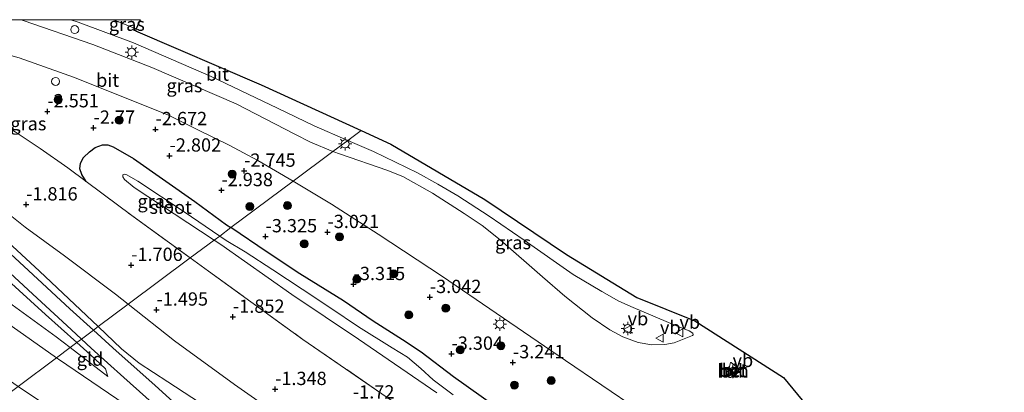
# Model space of a CAD drawing. Units: metres. Extents: x 168102 to 180001, y 512498 to 518753.
# Drawn here: x 169766 to 169951, y 518680 to 518750 of the extents above; entities that cross this region are included whole.
import ezdxf
from ezdxf.enums import TextEntityAlignment as Align

# ---------------------------------------------------------------- set-up
doc = ezdxf.new("R2010")
doc.units = ezdxf.units.M
doc.linetypes.add('IE-TERREINAFSCHEIDING', pattern=[10, 8, -2])
doc.layers.get('0').update_dxf_attribs({"lineweight": 25})
for name, color, linetype, lineweight in [('B-ME-GR-BOOM-S-B1', 93, 'Continuous', 18), ('B-ME-GW-HOOGTEPUNT-S-B1', 10, 'Continuous', 25), ('B-ME-GW-INSTEEKWATERGANG-L-B1', 10, 'Continuous', 25), ('B-ME-GW-KRUINLIJN-L-B1', 93, 'Continuous', 18), ('B-ME-GW-TEENLIJN-L-B1', 93, 'Continuous', 18), ('B-ME-IE-GRASLAND-GV-B6', 93, 'Continuous', 18), ('B-ME-IE-GRONDWERKLIJN-GROND_INGERICHT-GV-B6', 253, 'Continuous', 18), ('B-ME-IE-HULPGEOMETRIE-L-B1', 53, 'Continuous', 18), ('B-ME-IE-INRICHTINGSELEMENT-S-B1', 253, 'Continuous', 18), ('B-ME-IE-MEUBILAIR_WEGMEUBILAIR-LICHTMAST-S-B1', 8, 'Continuous', 18), ('B-ME-IE-TERREINAFSCHEIDING-RASTERHEKWERK-L-B1', 8, 'IE-TERREINAFSCHEIDING', 18), ('B-ME-KG-KADASTRAAL-OPNAMEDTMGRENS-L-B1', 10, 'Continuous', 25), ('B-ME-OG-WATER-GV-B6', 153, 'Continuous', 18), ('B-ME-VH-VERH_SOORT-BETON-OVERIG-GV-B6', 8, 'IE-TERREINAFSCHEIDING-NATUURLIJK-HOUTWAL', 18), ('B-ME-VH-VERH_SOORT-BITUMEN-GV-B6', 8, 'IE-TERREINAFSCHEIDING-NATUURLIJK-HOUTWAL', 18), ('B-ME-VH-VERH_SOORT-HALF_VERHARDING-GV-B6', 8, 'IE-TERREINAFSCHEIDING-NATUURLIJK-HOUTWAL', 18), ('B-ME-VW-MEUBILAIR_WEGMEUBILAIR-VERKEERSBORD-S-B1', 8, 'Continuous', 18)]:
    doc.layers.add(name, color=color, linetype=linetype, lineweight=lineweight)
doc.styles.add('NLCS-ISO', font='NLCS-ISO.TTF')
doc.linetypes.add('IE-TERREINAFSCHEIDING-NATUURLIJK-HOUTWAL', pattern='A,7,-1.5,[67,NLCS.SHX,S=0.75,R=45,X=0,Y=0],-1.5,7,-1.5,[70,NLCS.SHX,S=0.75,R=0,X=0,Y=0],-1.5', length=20)

# ---------------------------------------------------------------- blocks, each defined once
blk = doc.blocks.new('dtb')
blk.add_circle((0, 0), 0.75)
blk = doc.blocks.new('verkeersbord')
for p, q in [((0, 0.75), (-0.75, -0.625)), ((0.75, -0.625), (0, 0.75)), ((-0.75, -0.625), (0.75, -0.625))]:
    blk.add_line(p, q)
blk = doc.blocks.new('boom')
blk.add_hatch(color=256).paths.add_polyline_path([(-0.75, 0, 1), (0.75, 0, 1)])
blk.add_circle((0, 0), 0.75)
blk = doc.blocks.new('hoogtepunt')
for p, q in [((-0.5, 0), (0.5, 0)), ((0, 0.5), (0, -0.5))]:
    blk.add_line(p, q)
blk = doc.blocks.new('lantaarnpaal')
for p, q in [((-0.75, 0), (-1.25, 0)), ((-0.88, 0.88), (-0.53, 0.53)), ((0, 0.75), (0, 1.25)), ((0.53, 0.53), (0.88, 0.88)), ((0.75, 0), (1.25, 0)), ((-0.53, -0.53), (-0.88, -0.88)), ((0, -0.75), (0, -1.25)), ((0.53, -0.53), (0.88, -0.88))]:
    blk.add_line(p, q)
blk.add_circle((0, 0), 0.75)

msp = doc.modelspace()

# ---------------------------------------------------------------- linework, layer by layer
at = {"layer": 'B-ME-GW-INSTEEKWATERGANG-L-B1'}
for points in [[(169778.584, 518719.57, -2.461), (169777.779, 518720.843, -2.636), (169777.45, 518721.938, -2.736), (169777.572, 518723.011, -2.749), (169778.111, 518724.068, -2.83), (169779.21, 518725.154, -2.855), (169780.275, 518725.925, -2.955), (169781.683, 518726.422, -2.918), (169782.666, 518726.466, -3.018), (169783.684, 518726.101, -3.036), (169787.516, 518723.89, -3.055), (169799.05, 518715.803, -3.143), (169805.039, 518711.412, -3.161), (169805.85, 518710.865, -3.196)], [(169954.623, 518609.903, -3.33), (169942.801, 518618.187, -3.349), (169932.29, 518625.421, -3.274), (169920.259, 518633.554, -3.343), (169912.768, 518638.858, -3.418), (169906.831, 518642.416, -3.468), (169902.486, 518645.416, -3.443), (169893.771, 518651.369, -3.436), (169882.957, 518658.702, -3.586), (169873.154, 518665.318, -3.524), (169867.725, 518668.693, -3.743), (169865.277, 518669.994, -3.83), (169860.765, 518673.424, -3.693), (169855.736, 518677.089, -3.474), (169847.735, 518682.777, -3.418), (169841.638, 518687.436, -3.511), (169838.146, 518689.779, -3.605), (169832.635, 518693.268, -3.724), (169827.04, 518697.074, -3.561), (169818.808, 518702.16, -3.78), (169812.687, 518706.252, -3.493), (169805.85, 518710.865, -3.196)]]:
    msp.add_polyline3d(points, dxfattribs=at)
at = {"layer": 'B-ME-GW-KRUINLIJN-L-B1'}
msp.add_line((169775.592, 518688.284, 1.493), (169782.72, 518682.827, 1.489), dxfattribs=at)
for points in [[(169686.5485, 518750, 1.4725), (169690.623, 518747.411, 1.445), (169703.327, 518738.806, 1.401), (169714.468, 518731.34, 1.457), (169728.999, 518721.57, 1.426), (169741.467, 518712.593, 1.507), (169747.661, 518708.12, 1.526), (169760.513, 518699.334, 1.47), (169772.97, 518690.292, 1.495), (169775.592, 518688.284, 1.493)], [(169739.157, 518730.444, -1.424), (169746.463, 518723.993, -1.011), (169753.705, 518717.552, -0.643), (169769.801, 518702.68, 0.214), (169780.888, 518692.236, 0.773)], [(170093.208, 518474.474, 1.151), (170083.434, 518481.116, 1.176), (170068.956, 518490.667, 1.201), (170049.401, 518503.789, 1.22), (170029.7, 518516.633, 1.257), (170011.952, 518528.339, 1.376), (169996.505, 518538.348, 1.432), (169982.736, 518547.6, 1.489), (169967.405, 518558.852, 1.314), (169953.25, 518568.637, 1.382), (169936.26, 518580.137, 1.32), (169920.875, 518590.742, 1.395), (169905.1, 518601.644, 1.364), (169890.354, 518612.247, 1.276), (169875.88, 518623.395, 1.351), (169863.57, 518632.834, 1.389), (169852.114, 518641.615, 1.464), (169838.209, 518652.016, 1.223), (169822.867, 518662.361, 1.086), (169806.056, 518673.934, 0.995), (169793.993, 518681.87, 1.076), (169788.613, 518685.339, 1.082), (169785.288, 518688.091, 0.995), (169780.888, 518692.236, 0.773)], [(169842.946, 518628.498, 4.613), (169832.193, 518635.585, 4.7), (169815.756, 518646.442, 4.688), (169802.392, 518655.495, 4.707), (169788.586, 518665.039, 4.719), (169773.448, 518675.823, 4.725), (169765.833, 518681.002, 4.748)]]:
    msp.add_polyline3d(points, dxfattribs=at)
at = {"layer": 'B-ME-GW-TEENLIJN-L-B1'}
for points in [[(169773.008, 518686.356, 1.793), (169759.904, 518695.572, 1.756), (169740.303, 518709.008, 1.869), (169726.427, 518718.429, 1.844), (169708.239, 518730.613, 1.794), (169692.613, 518741.15, 1.819), (169680.1237, 518750, 1.7839)], [(169701.0365, 518750, -1.1137), (169702.379, 518749.071, -1.13), (169707.578, 518745.131, -1.118), (169710.852, 518743.083, -1.143), (169714.436, 518740.741, -1.18), (169720.144, 518737.331, -1.199), (169726.543, 518732.889, -1.218), (169731.648, 518729.112, -1.205), (169735.829, 518726.017, -1.049), (169741.549, 518721.386, -0.83), (169748.571, 518715.066, -0.405), (169758.184, 518706.126, 0.132), (169770.952, 518694.519, 0.639), (169776.872, 518689.24, 0.991)], [(169739.157, 518730.444, -1.424), (169741.558, 518730.53, -1.811), (169755.794, 518719.992, -1.624), (169767.129, 518710.978, -1.605), (169774.552, 518705.568, -1.474), (169784.137, 518698.331, -1.393), (169786.53, 518696.447, -1.355)], [(169786.53, 518696.447, -1.355), (169795.261, 518689.57, -1.218), (169806.52, 518681.342, -1.068), (169816.574, 518674.3, -1.005), (169829.068, 518666.008, -0.974), (169842.201, 518657.513, -0.93), (169853.43, 518650.249, -1.055), (169857.878, 518646.946, -1.061), (169863.198, 518642.68, -1.08), (169873.214, 518634.567, -1.011), (169882.294, 518627.428, -0.943), (169892.641, 518618.859, -0.843), (169894.754, 518617.142, -0.868), (169897.841, 518615.318, -0.899), (169904.045, 518611.112, -0.83), (169910.535, 518606.07, -0.799), (169923.962, 518596.889, -0.68), (169933.26, 518590.169, -0.761), (169942.996, 518583.245, -0.743), (169953.682, 518575.529, -0.661), (169963.804, 518568.913, -0.636), (169974.739, 518561.493, -0.736), (169983.857, 518555.223, -0.774)], [(169776.872, 518689.24, 0.991), (169779.363, 518687.018, 1.139), (169782.226, 518684.309, 1.27), (169782.72, 518682.827, 1.489)], [(169842.946, 518628.498, 4.613), (169841.592, 518630.549, 4.4), (169833.022, 518638.144, 3.806), (169820.109, 518649.435, 3.088), (169811.537, 518657.577, 2.488), (169803.812, 518664.363, 2.056), (169799.513, 518667.925, 1.9), (169789.116, 518675.454, 1.806), (169773.387, 518686.089, 1.794), (169773.008, 518686.356, 1.793)]]:
    msp.add_polyline3d(points, dxfattribs=at)
at = {"layer": 'B-ME-IE-GRASLAND-GV-B6'}
for points in [[(169775.7411, 518750, -2.58), (169777.081, 518749.546, -2.58), (169787.534, 518745.637, -2.561), (169802.143, 518739.29, -2.611), (169814.587, 518733.363, -2.68), (169821.527, 518730.031, -2.761), (169827.842, 518727.278, -2.786), (169825.035, 518725.182, -2.449), (169820.837, 518726.955, -2.43), (169817.879, 518728.441, -2.436), (169806.855, 518734.146, -2.374), (169790.944, 518741.033, -2.393), (169779.861, 518745.327, -2.355), (169766.786, 518749.863, -2.399), (169766.3735, 518750, -2.3961), (169775.7411, 518750, -2.58)], [(169788.7606, 518750, -2.7943), (169788.032, 518748.301, -2.652), (169783.7779, 518750, -2.6299), (169788.7606, 518750, -2.7943)], [(169765.976, 518742.792, -2.418), (169776.447, 518739.132, -2.418), (169794.093, 518732.024, -2.543), (169799.645, 518729.288, -2.545), (169805.492, 518726.394, -2.61), (169810.884, 518723.519, -2.664), (169817.555, 518719.61, -2.631), (169805.85, 518710.865, -3.196), (169805.039, 518711.412, -3.161), (169799.05, 518715.803, -3.143), (169787.516, 518723.89, -3.055), (169783.684, 518726.101, -3.036), (169782.666, 518726.466, -3.018), (169781.683, 518726.422, -2.918), (169780.275, 518725.925, -2.955), (169779.21, 518725.154, -2.855), (169778.111, 518724.068, -2.83), (169777.572, 518723.011, -2.749), (169777.45, 518721.938, -2.736), (169777.779, 518720.843, -2.636), (169778.584, 518719.57, -2.461), (169775.131, 518722.128, -2.618), (169769.942, 518725.783, -2.636), (169765.265, 518728.914, -2.53)], [(169805.85, 518710.865, -3.196), (169803.737, 518709.288, -4.6), (169797.024, 518713.837, -4.6), (169788.315, 518719.622, -4.6), (169786.288, 518720.821, -4.6), (169785.782, 518720.919, -4.6), (169785.499, 518720.83, -4.6), (169785.488, 518720.445, -4.6), (169785.808, 518719.923, -4.6), (169787.651, 518718.417, -4.6), (169802.715, 518708.526, -4.6), (169798.203, 518705.159, -2.084), (169787.18, 518713.147, -2.155), (169778.584, 518719.57, -2.461), (169777.779, 518720.843, -2.636), (169777.45, 518721.938, -2.736), (169777.572, 518723.011, -2.749), (169778.111, 518724.068, -2.83), (169779.21, 518725.154, -2.855), (169780.275, 518725.925, -2.955), (169781.683, 518726.422, -2.918), (169782.666, 518726.466, -3.018), (169783.684, 518726.101, -3.036), (169787.516, 518723.89, -3.055), (169799.05, 518715.803, -3.143), (169805.039, 518711.412, -3.161), (169805.85, 518710.865, -3.196)], [(169885.072, 518688.834, -2.893), (169882.468, 518689.268, -2.868), (169879.625, 518690.312, -2.805), (169877.13, 518691.637, -2.78), (169873.805, 518693.868, -2.761), (169868.662, 518697.971, -2.706), (169864.468, 518701.603, -2.72), (169856.541, 518708.591, -2.679), (169853.102, 518711.261, -2.711), (169849.716, 518713.535, -2.67), (169843.774, 518717.38, -2.656), (169838.172, 518720.514, -2.619), (169835.22, 518721.71, -2.505), (169826.463, 518724.677, -2.455), (169825.035, 518725.182, -2.449), (169827.842, 518727.278, -2.786), (169832.667, 518725.174, -2.805), (169840.952, 518721.185, -2.902), (169844.797, 518719.041, -2.957), (169848.54, 518716.877, -2.99), (169854.437, 518713.023, -3.007), (169861.042, 518708.501, -3.059), (169870.256, 518702.074, -3.084), (169875.636, 518698.828, -3.071), (169878.848, 518697.056, -2.968), (169881.549, 518695.808, -3.049), (169884.784, 518694.434, -2.961), (169889.05, 518692.669, -3.055), (169892.101, 518691.457, -3.074), (169892.751, 518691, -3.099), (169892.835, 518690.684, -3.08), (169892.729, 518690.549, -3.074), (169889.282, 518689.185, -2.93), (169887.515, 518688.863, -2.911), (169885.072, 518688.834, -2.893)], [(169855.736, 518677.089, -3.474), (169847.735, 518682.777, -3.418), (169841.638, 518687.436, -3.511), (169838.146, 518689.779, -3.605), (169832.635, 518693.268, -3.724), (169827.04, 518697.074, -3.561), (169818.808, 518702.16, -3.78), (169812.687, 518706.252, -3.493), (169805.85, 518710.865, -3.196), (169817.555, 518719.61, -2.631), (169824.762, 518715.302, -2.792), (169833.546, 518709.634, -2.837), (169845.688, 518701.657, -2.81), (169855.743, 518694.784, -2.877), (169868.807, 518685.891, -2.926), (169882.481, 518676.584, -2.813)], [(169847.672, 518679.421, -4.6), (169843.915, 518682.209, -4.6), (169841.584, 518684.348, -4.6), (169839.07, 518686.5, -4.6), (169836.188, 518688.24, -4.6), (169829.83, 518692.218, -4.6), (169824.652, 518695.688, -4.6), (169819.228, 518699.298, -4.6), (169813.71, 518702.957, -4.6), (169808.516, 518706.329, -4.6), (169804.987, 518708.441, -4.6), (169803.737, 518709.288, -4.6), (169805.85, 518710.865, -3.196), (169812.687, 518706.252, -3.493), (169818.808, 518702.16, -3.78), (169827.04, 518697.074, -3.561), (169832.635, 518693.268, -3.724), (169838.146, 518689.779, -3.605), (169841.638, 518687.436, -3.511), (169847.735, 518682.777, -3.418), (169855.736, 518677.089, -3.474)], [(169837.244, 518677.545, -1.936), (169819.403, 518689.814, -1.899), (169801.659, 518702.654, -2.061), (169798.203, 518705.159, -2.084), (169802.715, 518708.526, -4.6), (169803.946, 518707.717, -4.6), (169817.337, 518698.307, -4.6), (169829.842, 518689.879, -4.6), (169844.607, 518679.811, -4.6)]]:
    msp.add_polyline3d(points, dxfattribs=at)
at = {"layer": 'B-ME-IE-GRONDWERKLIJN-GROND_INGERICHT-GV-B6'}
for points in [[(169680.1237, 518750, 1.7839), (169692.613, 518741.15, 1.819), (169708.239, 518730.613, 1.794), (169726.427, 518718.429, 1.844), (169740.303, 518709.008, 1.869), (169759.904, 518695.572, 1.756), (169773.008, 518686.356, 1.793), (169765.833, 518681.002, 4.748), (169758.664, 518685.877, 4.769), (169737.929, 518700.029, 4.769), (169726.713, 518707.796, 4.75), (169711.237, 518718.468, 4.7), (169696.629, 518728.394, 4.757), (169683.588, 518736.979, 4.769), (169670.739, 518745.621, 4.769), (169664.1371, 518750, 4.7662), (169680.1237, 518750, 1.7839)], [(169686.5485, 518750, 1.4725), (169690.623, 518747.411, 1.445), (169703.327, 518738.806, 1.401), (169714.468, 518731.34, 1.457), (169728.999, 518721.57, 1.426), (169741.467, 518712.593, 1.507), (169747.661, 518708.12, 1.526), (169760.513, 518699.334, 1.47), (169772.97, 518690.292, 1.495), (169775.592, 518688.284, 1.493), (169773.008, 518686.356, 1.793), (169759.904, 518695.572, 1.756), (169740.303, 518709.008, 1.869), (169726.427, 518718.429, 1.844), (169708.239, 518730.613, 1.794), (169692.613, 518741.15, 1.819), (169680.1237, 518750, 1.7839), (169686.5485, 518750, 1.4725)], [(169786.53, 518696.447, -1.355), (169780.888, 518692.236, 0.773), (169769.801, 518702.68, 0.214), (169753.705, 518717.552, -0.643), (169746.463, 518723.993, -1.011), (169739.157, 518730.444, -1.424), (169741.558, 518730.53, -1.811), (169755.794, 518719.992, -1.624), (169767.129, 518710.978, -1.605), (169774.552, 518705.568, -1.474), (169784.137, 518698.331, -1.393), (169786.53, 518696.447, -1.355)], [(169765.265, 518728.914, -2.53), (169769.942, 518725.783, -2.636), (169775.131, 518722.128, -2.618), (169778.584, 518719.57, -2.461)], [(169778.584, 518719.57, -2.461), (169787.18, 518713.147, -2.155), (169798.203, 518705.159, -2.084), (169786.53, 518696.447, -1.355), (169784.137, 518698.331, -1.393), (169774.552, 518705.568, -1.474), (169767.129, 518710.978, -1.605), (169755.794, 518719.992, -1.624)], [(169753.705, 518717.552, -0.643), (169769.801, 518702.68, 0.214), (169780.888, 518692.236, 0.773), (169779.994, 518691.569, 0.944), (169775.566, 518695.603, 0.701), (169767.775, 518702.804, 0.226), (169760.107, 518709.835, -0.155)], [(169759.081, 518707.093, 0.013), (169769.418, 518697.617, 0.45), (169775.799, 518691.684, 0.819), (169777.732, 518689.881, 0.928), (169776.872, 518689.24, 0.991), (169770.952, 518694.519, 0.639), (169758.184, 518706.126, 0.132)], [(169758.184, 518706.126, 0.132), (169770.952, 518694.519, 0.639), (169776.872, 518689.24, 0.991), (169775.592, 518688.284, 1.493), (169772.97, 518690.292, 1.495), (169760.513, 518699.334, 1.47)], [(169816.574, 518674.3, -1.005), (169806.52, 518681.342, -1.068), (169795.261, 518689.57, -1.218), (169786.53, 518696.447, -1.355), (169798.203, 518705.159, -2.084), (169801.659, 518702.654, -2.061), (169819.403, 518689.814, -1.899), (169837.244, 518677.545, -1.936)], [(169806.056, 518673.934, 0.995), (169793.993, 518681.87, 1.076), (169788.613, 518685.339, 1.082), (169785.288, 518688.091, 0.995), (169780.888, 518692.236, 0.773), (169786.53, 518696.447, -1.355), (169795.261, 518689.57, -1.218), (169806.52, 518681.342, -1.068), (169816.574, 518674.3, -1.005)], [(169799.015, 518674.458, 1.439), (169791.595, 518681.145, 1.307), (169783.651, 518688.237, 1.145), (169779.994, 518691.569, 0.944), (169780.888, 518692.236, 0.773), (169785.288, 518688.091, 0.995), (169788.613, 518685.339, 1.082), (169793.993, 518681.87, 1.076), (169806.056, 518673.934, 0.995)], [(169789.116, 518675.454, 1.806), (169773.387, 518686.089, 1.794), (169773.008, 518686.356, 1.793), (169775.592, 518688.284, 1.493), (169782.72, 518682.827, 1.489), (169782.226, 518684.309, 1.27), (169779.363, 518687.018, 1.139), (169776.872, 518689.24, 0.991), (169777.732, 518689.881, 0.928), (169779.544, 518688.192, 1.031), (169785.687, 518682.667, 1.306), (169792.775, 518676.318, 1.469)], [(169782.72, 518682.827, 1.489), (169775.592, 518688.284, 1.493), (169776.872, 518689.24, 0.991), (169779.363, 518687.018, 1.139), (169782.226, 518684.309, 1.27), (169782.72, 518682.827, 1.489)], [(169842.946, 518628.498, 4.613), (169832.193, 518635.585, 4.7), (169815.756, 518646.442, 4.688), (169802.392, 518655.495, 4.707), (169788.586, 518665.039, 4.719), (169773.448, 518675.823, 4.725), (169765.833, 518681.002, 4.748), (169773.008, 518686.356, 1.793), (169773.387, 518686.089, 1.794), (169789.116, 518675.454, 1.806), (169799.513, 518667.925, 1.9), (169803.812, 518664.363, 2.056), (169811.537, 518657.577, 2.488), (169820.109, 518649.435, 3.088), (169833.022, 518638.144, 3.806), (169841.592, 518630.549, 4.4), (169842.946, 518628.498, 4.613)], [(169765.833, 518681.002, 4.748), (169773.448, 518675.823, 4.725)]]:
    msp.add_polyline3d(points, dxfattribs=at)
at = {"layer": 'B-ME-IE-HULPGEOMETRIE-L-B1'}
msp.add_polyline3d([(169734.649, 518657.73, -0.35), (169740.992, 518662.416, -0.35), (169745.003, 518665.456, -0.232), (169751.677, 518670.437, 1.571), (169754.018, 518672.184, 1.883), (169756.458, 518674.005, 1.976), (169763.815, 518679.495, 4.829), (169764.807, 518680.236, 4.846), (169765.833, 518681.002, 4.748), (169773.008, 518686.356, 1.793), (169775.592, 518688.284, 1.493), (169776.872, 518689.24, 0.991), (169777.732, 518689.881, 0.928), (169779.994, 518691.569, 0.944), (169780.888, 518692.236, 0.773), (169786.53, 518696.447, -1.355), (169798.203, 518705.159, -2.084), (169802.715, 518708.526, -4.6), (169803.737, 518709.288, -4.6), (169805.85, 518710.865, -3.196), (169817.555, 518719.61, -2.631), (169825.035, 518725.182, -2.449), (169827.842, 518727.278, -2.786), (169830.36, 518729.157, -2.902)], dxfattribs=at)
at = {"layer": 'B-ME-IE-TERREINAFSCHEIDING-RASTERHEKWERK-L-B1'}
for points in [[(169778.584, 518719.57, -2.461), (169775.131, 518722.128, -2.618), (169769.942, 518725.783, -2.636), (169765.265, 518728.914, -2.53), (169755.242, 518734.935, -2.218), (169749.785, 518737.039, -2.03), (169741.254, 518740.109, -1.905), (169730.661, 518743.853, -1.805), (169723.048, 518746.56, -1.505), (169720.036, 518744.993, -1.449)], [(169778.584, 518719.57, -2.461), (169787.18, 518713.147, -2.155), (169798.203, 518705.159, -2.084)], [(169798.203, 518705.159, -2.084), (169801.659, 518702.654, -2.061), (169819.403, 518689.814, -1.899), (169837.244, 518677.545, -1.936), (169853.902, 518666.145, -1.961)]]:
    msp.add_polyline3d(points, dxfattribs=at)
at = {"layer": 'B-ME-KG-KADASTRAAL-OPNAMEDTMGRENS-L-B1'}
for points in [[(169788.7606, 518750, -2.7943), (169788.032, 518748.301, -2.652), (169787.866, 518747.912, -2.652), (169811.527, 518737.772, -2.68), (169830.36, 518729.157, -2.902)], [(169830.36, 518729.157, -2.902), (169835.967, 518726.592, -2.936), (169853.648, 518716.191, -3.06), (169868.988, 518705.791, -3.137), (169882.249, 518697.731, -3.091), (169893.169, 518693.311, -3.099), (169909.809, 518682.65, -2.855), (169916.31, 518674.85, -2.868), (169925.67, 518666.53, -2.93), (169955.831, 518642.349, -2.905), (169978.451, 518626.489, -2.889), (170001.072, 518610.628, -2.942), (170025.383, 518594.248, -2.944), (170049.693, 518577.867, -3.014), (170074.004, 518561.487, -3.085), (170098.315, 518545.106, -3.155), (170105.532, 518540.643, -3.212), (170118.075, 518532.886, -3.311), (170137.836, 518520.666, -3.667), (170149.576, 518514.022, -3.707)]]:
    msp.add_polyline3d(points, dxfattribs=at)
at = {"layer": 'B-ME-OG-WATER-GV-B6'}
for points in [[(169803.737, 518709.288, -4.6), (169802.715, 518708.526, -4.6), (169787.651, 518718.417, -4.6), (169785.808, 518719.923, -4.6), (169785.488, 518720.445, -4.6), (169785.499, 518720.83, -4.6), (169785.782, 518720.919, -4.6), (169786.288, 518720.821, -4.6), (169788.315, 518719.622, -4.6), (169797.024, 518713.837, -4.6), (169803.737, 518709.288, -4.6)], [(169844.607, 518679.811, -4.6), (169829.842, 518689.879, -4.6), (169817.337, 518698.307, -4.6), (169803.946, 518707.717, -4.6), (169802.715, 518708.526, -4.6), (169803.737, 518709.288, -4.6), (169804.987, 518708.441, -4.6), (169808.516, 518706.329, -4.6), (169813.71, 518702.957, -4.6), (169819.228, 518699.298, -4.6), (169824.652, 518695.688, -4.6), (169829.83, 518692.218, -4.6), (169836.188, 518688.24, -4.6), (169839.07, 518686.5, -4.6), (169841.584, 518684.348, -4.6), (169843.915, 518682.209, -4.6), (169847.672, 518679.421, -4.6)]]:
    msp.add_polyline3d(points, dxfattribs=at)
at = {"layer": 'B-ME-VH-VERH_SOORT-BETON-OVERIG-GV-B6'}
for points in [[(169899.657, 518682.64, -2.796), (169899.515, 518682.752, -2.796), (169899.383, 518682.933, -2.799), (169899.289, 518683.234, -2.804), (169899.885, 518685.509, -2.839), (169900.004, 518685.472, -2.841), (169901.758, 518684.068, -2.824), (169901.765, 518683.889, -2.806), (169899.877, 518682.676, -2.796), (169899.657, 518682.64, -2.796)], [(169899.876, 518683.128, -2.601), (169901.159, 518683.999, -2.601), (169900.218, 518684.738, -2.601), (169899.746, 518683.267, -2.601), (169899.876, 518683.128, -2.601)]]:
    msp.add_polyline3d(points, dxfattribs=at)
at = {"layer": 'B-ME-VH-VERH_SOORT-BITUMEN-GV-B6'}
for points in [[(169766.3735, 518750, -2.3961), (169766.786, 518749.863, -2.399), (169779.861, 518745.327, -2.355), (169790.944, 518741.033, -2.393), (169806.855, 518734.146, -2.374), (169817.879, 518728.441, -2.436), (169820.837, 518726.955, -2.43), (169825.035, 518725.182, -2.449), (169817.555, 518719.61, -2.631), (169810.884, 518723.519, -2.664), (169805.492, 518726.394, -2.61), (169799.645, 518729.288, -2.545), (169794.093, 518732.024, -2.543), (169776.447, 518739.132, -2.418), (169765.976, 518742.792, -2.418), (169761.926, 518743.962, -2.443), (169759.237, 518744.457, -2.374), (169753.99, 518745.31, -2.268), (169750.26, 518745.901, -2.193), (169746.525, 518746.81, -2.124), (169740.286, 518749.056, -1.968), (169738.0261, 518750, -1.9196), (169766.3735, 518750, -2.3961)], [(169783.7779, 518750, -2.6299), (169788.032, 518748.301, -2.652), (169787.866, 518747.912, -2.652), (169811.527, 518737.772, -2.68), (169830.36, 518729.157, -2.902), (169827.842, 518727.278, -2.786), (169821.527, 518730.031, -2.761), (169814.587, 518733.363, -2.68), (169802.143, 518739.29, -2.611), (169787.534, 518745.637, -2.561), (169777.081, 518749.546, -2.58), (169775.7411, 518750, -2.58), (169783.7779, 518750, -2.6299)], [(169882.481, 518676.584, -2.813), (169868.807, 518685.891, -2.926), (169855.743, 518694.784, -2.877), (169845.688, 518701.657, -2.81), (169833.546, 518709.634, -2.837), (169824.762, 518715.302, -2.792), (169817.555, 518719.61, -2.631), (169825.035, 518725.182, -2.449), (169826.463, 518724.677, -2.455), (169835.22, 518721.71, -2.505), (169838.172, 518720.514, -2.619), (169843.774, 518717.38, -2.656), (169849.716, 518713.535, -2.67), (169853.102, 518711.261, -2.711), (169856.541, 518708.591, -2.679), (169864.468, 518701.603, -2.72), (169868.662, 518697.971, -2.706), (169873.805, 518693.868, -2.761), (169877.13, 518691.637, -2.78), (169879.625, 518690.312, -2.805), (169882.468, 518689.268, -2.868), (169885.072, 518688.834, -2.893), (169887.515, 518688.863, -2.911), (169889.282, 518689.185, -2.93), (169892.729, 518690.549, -3.074), (169892.835, 518690.684, -3.08), (169892.751, 518691, -3.099), (169892.101, 518691.457, -3.074), (169889.05, 518692.669, -3.055), (169884.784, 518694.434, -2.961), (169881.549, 518695.808, -3.049), (169878.848, 518697.056, -2.968), (169875.636, 518698.828, -3.071), (169870.256, 518702.074, -3.084), (169861.042, 518708.501, -3.059), (169854.437, 518713.023, -3.007), (169848.54, 518716.877, -2.99), (169844.797, 518719.041, -2.957), (169840.952, 518721.185, -2.902), (169832.667, 518725.174, -2.805), (169827.842, 518727.278, -2.786), (169830.36, 518729.157, -2.902), (169835.967, 518726.592, -2.936), (169853.648, 518716.191, -3.06), (169868.988, 518705.791, -3.137), (169882.249, 518697.731, -3.091), (169893.169, 518693.311, -3.099), (169909.809, 518682.65, -2.855), (169916.31, 518674.85, -2.868)], [(169760.107, 518709.835, -0.155), (169767.775, 518702.804, 0.226), (169775.566, 518695.603, 0.701), (169779.994, 518691.569, 0.944)], [(169779.994, 518691.569, 0.944), (169777.732, 518689.881, 0.928), (169775.799, 518691.684, 0.819), (169769.418, 518697.617, 0.45), (169759.081, 518707.093, 0.013)], [(169792.775, 518676.318, 1.469), (169785.687, 518682.667, 1.306), (169779.544, 518688.192, 1.031), (169777.732, 518689.881, 0.928), (169779.994, 518691.569, 0.944), (169783.651, 518688.237, 1.145), (169791.595, 518681.145, 1.307), (169799.015, 518674.458, 1.439)], [(169899.657, 518682.64, -2.796), (169899.877, 518682.676, -2.796), (169901.765, 518683.889, -2.806), (169901.758, 518684.068, -2.824), (169900.004, 518685.472, -2.841), (169899.885, 518685.509, -2.839), (169899.289, 518683.234, -2.804), (169899.383, 518682.933, -2.799), (169899.515, 518682.752, -2.796), (169899.657, 518682.64, -2.796)]]:
    msp.add_polyline3d(points, dxfattribs=at)
at = {"layer": 'B-ME-VH-VERH_SOORT-HALF_VERHARDING-GV-B6'}
msp.add_polyline3d([(169899.876, 518683.128, -2.601), (169899.746, 518683.267, -2.601), (169900.218, 518684.738, -2.601), (169901.159, 518683.999, -2.601), (169899.876, 518683.128, -2.601)], dxfattribs=at)

# ---------------------------------------------------------------- block references
at = {"layer": 'B-ME-GR-BOOM-S-B1', "rotation": 90}
for p in [(169773.353, 518734.946, -2.442), (169784.842, 518731.087, -2.617), (169806.087, 518720.956, -2.667), (169809.412, 518714.84, -2.917), (169816.47, 518715.021, -2.842), (169826.29, 518709.142, -2.942), (169819.654, 518707.818, -3.217), (169836.504, 518702.158, -2.967), (169829.517, 518701.159, -3.267), (169846.267, 518695.717, -2.942), (169839.304, 518694.445, -3.292), (169856.668, 518688.635, -3.017), (169849.008, 518687.845, -3.142), (169859.182, 518681.237, -3.167), (169866.11, 518682.077, -2.917)]:
    msp.add_blockref('boom', p, dxfattribs=at)
at = {"layer": 'B-ME-GW-HOOGTEPUNT-S-B1', "rotation": 90}
for p in [(169771.305, 518732.725, -2.551), (169771.305, 518732.725, -2.551), (169779.995, 518729.632, -2.77), (169779.995, 518729.632, -2.77), (169791.668, 518729.366, -2.672), (169791.668, 518729.366, -2.672), (169794.307, 518724.395, -2.802), (169794.307, 518724.395, -2.802), (169808.327, 518721.543, -2.745), (169808.327, 518721.543, -2.745), (169804.06, 518717.889, -2.938), (169804.06, 518717.889, -2.938), (169767.307, 518715.195, -1.816), (169767.307, 518715.195, -1.816), (169812.37, 518709.203, -3.325), (169812.37, 518709.203, -3.325), (169824.018, 518710.01, -3.021), (169824.018, 518710.01, -3.021), (169787.08, 518703.825, -1.706), (169787.08, 518703.825, -1.706), (169828.938, 518700.209, -3.315), (169828.938, 518700.209, -3.315), (169843.279, 518697.776, -3.042), (169843.279, 518697.776, -3.042), (169791.836, 518695.408, -1.495), (169791.836, 518695.408, -1.495), (169806.233, 518694.059, -1.852), (169806.233, 518694.059, -1.852), (169847.352, 518687.101, -3.304), (169847.352, 518687.101, -3.304), (169858.917, 518685.5, -3.241), (169858.917, 518685.5, -3.241), (169814.16, 518680.463, -1.348), (169814.16, 518680.463, -1.348)]:
    msp.add_blockref('hoogtepunt', p, dxfattribs=at)
at = {"layer": 'B-ME-IE-INRICHTINGSELEMENT-S-B1', "rotation": 90}
for p in [(169776.468, 518748.132, -2.319), (169772.858, 518738.372, -2.366)]:
    msp.add_blockref('dtb', p, dxfattribs=at)
at = {"layer": 'B-ME-IE-MEUBILAIR_WEGMEUBILAIR-LICHTMAST-S-B1', "rotation": 90}
for p in [(169787.191, 518743.867, -2.401), (169827.342, 518726.627, -2.676), (169856.476, 518692.726, -2.732), (169880.521, 518691.868, -2.738), (169900.317, 518683.819, -2.613)]:
    msp.add_blockref('lantaarnpaal', p, dxfattribs=at)
at = {"layer": 'B-ME-VW-MEUBILAIR_WEGMEUBILAIR-VERKEERSBORD-S-B1', "rotation": 90}
for p in [(169880.498, 518691.706, -2.751), (169890.243, 518691.05, -2.963), (169886.586, 518690.055, -2.813), (169900.245, 518683.859, -2.606)]:
    msp.add_blockref('verkeersbord', p, dxfattribs=at)

# ---------------------------------------------------------------- texts
at = {"layer": 'B-ME-GW-HOOGTEPUNT-S-B1', "ltscale": 0.2, "style": 'NLCS-ISO'}
for s, p in [('-2.551', (169771.305, 518732.725, -2.551)), ('-2.551', (169771.305, 518732.725, -2.551)), ('-2.77', (169779.995, 518729.632, -2.77)), ('-2.77', (169779.995, 518729.632, -2.77)), ('-2.672', (169791.668, 518729.366, -2.672)), ('-2.672', (169791.668, 518729.366, -2.672)), ('-2.802', (169794.307, 518724.395, -2.802)), ('-2.802', (169794.307, 518724.395, -2.802)), ('-2.745', (169808.327, 518721.543, -2.745)), ('-2.745', (169808.327, 518721.543, -2.745)), ('-2.938', (169804.06, 518717.889, -2.938)), ('-2.938', (169804.06, 518717.889, -2.938)), ('-1.816', (169767.307, 518715.195, -1.816)), ('-1.816', (169767.307, 518715.195, -1.816)), ('-3.021', (169824.018, 518710.01, -3.021)), ('-3.021', (169824.018, 518710.01, -3.021)), ('-3.325', (169812.37, 518709.203, -3.325)), ('-3.325', (169812.37, 518709.203, -3.325)), ('-1.706', (169787.08, 518703.825, -1.706)), ('-1.706', (169787.08, 518703.825, -1.706)), ('-3.315', (169828.938, 518700.209, -3.315)), ('-3.315', (169828.938, 518700.209, -3.315)), ('-3.042', (169843.279, 518697.776, -3.042)), ('-3.042', (169843.279, 518697.776, -3.042)), ('-1.495', (169791.836, 518695.408, -1.495)), ('-1.495', (169791.836, 518695.408, -1.495)), ('-1.852', (169806.233, 518694.059, -1.852)), ('-1.852', (169806.233, 518694.059, -1.852)), ('-3.304', (169847.352, 518687.101, -3.304)), ('-3.304', (169847.352, 518687.101, -3.304)), ('-3.241', (169858.917, 518685.5, -3.241)), ('-3.241', (169858.917, 518685.5, -3.241)), ('-1.348', (169814.16, 518680.463, -1.348)), ('-1.348', (169814.16, 518680.463, -1.348)), ('-1.72', (169828.804, 518677.931, -1.72)), ('-1.72', (169828.804, 518677.931, -1.72))]:
    msp.add_text(s, height=2.5, dxfattribs=at).set_placement(p, align=Align.BOTTOM_LEFT)
at = {"layer": 'B-ME-IE-GRASLAND-GV-B6', "ltscale": 0.2, "style": 'NLCS-ISO'}
for p in [(169786.2693, 518749.1505), (169797.1077, 518737.591), (169767.741, 518730.4325), (169791.65, 518715.8125), (169858.935, 518708.056)]:
    msp.add_text('gras', height=2.5, dxfattribs=at).set_placement(p, align=Align.MIDDLE_CENTER)
at = {"layer": 'B-ME-IE-GRONDWERKLIJN-GROND_INGERICHT-GV-B6', "ltscale": 0.2, "style": 'NLCS-ISO'}
msp.add_text('gld', height=2.5, dxfattribs=at).set_placement((169779.3364, 518686.1238), align=Align.MIDDLE_CENTER)
at = {"layer": 'B-ME-OG-WATER-GV-B6', "ltscale": 0.2, "style": 'NLCS-ISO'}
msp.add_text('sloot', height=2.5, dxfattribs=at).set_placement((169794.5147, 518714.7124), align=Align.MIDDLE_CENTER)
at = {"layer": 'B-ME-VH-VERH_SOORT-BETON-OVERIG-GV-B6', "ltscale": 0.2, "style": 'NLCS-ISO'}
for p in [(169900.3337, 518684.0114), (169900.3486, 518683.9141)]:
    msp.add_text('bet', height=2.5, dxfattribs=at).set_placement(p, align=Align.MIDDLE_CENTER)
at = {"layer": 'B-ME-VH-VERH_SOORT-BITUMEN-GV-B6', "ltscale": 0.2, "style": 'NLCS-ISO'}
for p in [(169803.3165, 518739.7622), (169782.6468, 518738.6135), (169900.3337, 518684.0114)]:
    msp.add_text('bit', height=2.5, dxfattribs=at).set_placement(p, align=Align.MIDDLE_CENTER)
at = {"layer": 'B-ME-VH-VERH_SOORT-HALF_VERHARDING-GV-B6', "ltscale": 0.2, "style": 'NLCS-ISO'}
msp.add_text('hvh', height=2.5, dxfattribs=at).set_placement((169900.3486, 518683.9141), align=Align.MIDDLE_CENTER)
at = {"layer": 'B-ME-VW-MEUBILAIR_WEGMEUBILAIR-VERKEERSBORD-S-B1', "ltscale": 0.2, "style": 'NLCS-ISO'}
for p in [(169880.498, 518691.706, -2.751), (169886.586, 518690.055, -2.813), (169890.243, 518691.05, -2.963), (169900.245, 518683.859, -2.606)]:
    msp.add_text('vb', height=2.5, dxfattribs=at).set_placement(p, align=Align.BOTTOM_LEFT)

doc.saveas('drawing.dxf')
